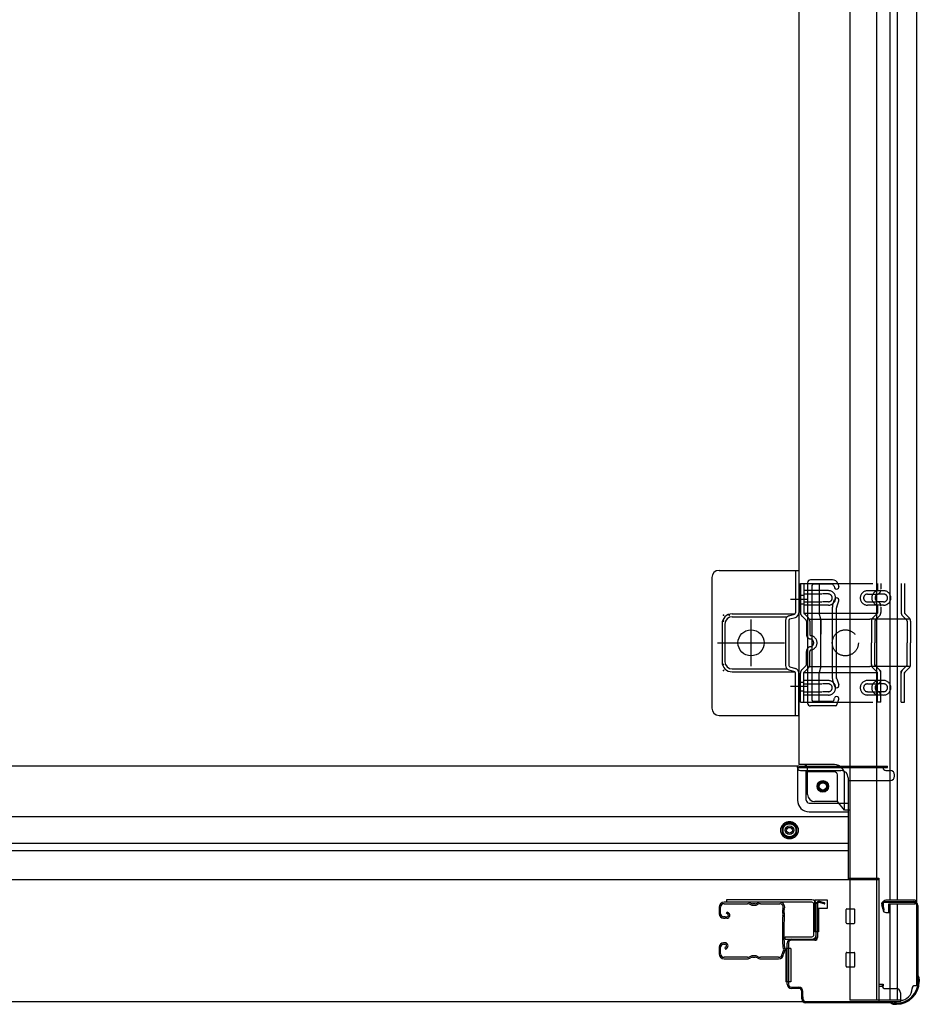
# Model space of a CAD drawing. Extents: x 542 to 20478, y 184 to 14052.
# Drawn here: x 7676 to 8297, y 1742 to 2421 of the extents above; entities that cross this region are included whole.
import ezdxf

# ---------------------------------------------------------------- set-up
doc = ezdxf.new("R2010")
doc.units = 0
doc.header["$LTSCALE"] = 50
doc.header["$MEASUREMENT"] = 0
for name, pattern in [('1PL-2', [4, 2.5, -0.5, 0.5, -0.5]), ('HIDE-M', [2, 1, -1]), ('TENSEN-', [0.6, 0.2, -0.4])]:
    doc.linetypes.add(name, pattern=pattern)
for name, color, linetype in [('U1', 3, 'CONTINUOUS'), ('サイドレ-ル', 3, 'CONTINUOUS'), ('サイドレール取付板', 6, 'CONTINUOUS'), ('下枠側', 2, 'CONTINUOUS'), ('下枠前', 3, 'CONTINUOUS'), ('内アンカー金具A', 6, 'HIDE-M'), ('内アンカー金具L', 6, 'CONTINUOUS'), ('柱前', 3, 'CONTINUOUS')]:
    doc.layers.add(name, color=color, linetype=linetype)

msp = doc.modelspace()

# ---------------------------------------------------------------- linework, layer by layer
at = {"layer": 'U1', "color": 3}
for p, q in [((8224.56, 1814.34), (8233.06, 1814.34)), ((8224.56, 1792.34), (8224.56, 1814.34)), ((8224.56, 1814.34), (8233.06, 1814.34)), ((8224.56, 1792.34), (8224.56, 1814.34)), ((8233.06, 1814.34), (8233.06, 1808.34)), ((8233.06, 1814.34), (8233.06, 1808.34)), ((8233.06, 1808.34), (8227.06, 1808.34)), ((8227.06, 1808.34), (8227.06, 1792.34)), ((8233.06, 1808.34), (8227.06, 1808.34)), ((8227.06, 1808.34), (8227.06, 1792.34)), ((8233.05, 1812.34), (8233.05, 1810.84)), ((8233.05, 1812.34), (8233.05, 1810.84)), ((8227.06, 1792.34), (8224.56, 1792.34)), ((8227.06, 1792.34), (8224.56, 1792.34)), ((8208.06, 1780.84), (8204.56, 1780.84)), ((8204.56, 1780.84), (8204.56, 1757.84)), ((8208.06, 1780.84), (8204.56, 1780.84)), ((8204.56, 1780.84), (8204.56, 1757.84)), ((8208.06, 1780.84), (8208.06, 1757.84)), ((8208.06, 1780.84), (8208.06, 1757.84)), ((8208.06, 1757.84), (8204.56, 1757.84)), ((8208.06, 1757.84), (8204.56, 1757.84))]:
    msp.add_line(p, q, dxfattribs=at)
at = {"layer": 'サイドレ-ル'}
for p, q in [((8158.56, 1809.24), (8158.56, 1804.74)), ((8158.56, 1809.24), (8158.56, 1804.74)), ((8159.56, 1804.74), (8159.56, 1809.24)), ((8159.56, 1804.74), (8159.56, 1809.24)), ((8178.06, 1812.74), (8162.06, 1812.74)), ((8178.06, 1812.74), (8162.06, 1812.74)), ((8162.06, 1811.74), (8178.06, 1811.74)), ((8162.06, 1811.74), (8178.06, 1811.74)), ((8183.45, 1811.74), (8181.66, 1811.74)), ((8183.45, 1811.74), (8181.66, 1811.74)), ((8181.66, 1810.74), (8183.45, 1810.74)), ((8181.66, 1810.74), (8183.45, 1810.74)), ((8187.06, 1811.74), (8200.3, 1811.74)), ((8162.76, 1802.74), (8161.56, 1802.74)), ((8162.76, 1802.74), (8161.56, 1802.74)), ((8161.56, 1801.74), (8162.76, 1801.74)), ((8161.56, 1801.74), (8162.76, 1801.74)), ((8162.76, 1802.74), (8163.96, 1802.74)), ((8162.76, 1802.74), (8163.96, 1802.74)), ((8163.96, 1801.74), (8162.76, 1801.74)), ((8163.96, 1801.74), (8162.76, 1801.74)), ((8163.63, 1805.19), (8164.2, 1806.01)), ((8163.63, 1805.19), (8164.2, 1806.01)), ((8164.53, 1804.56), (8163.63, 1805.19)), ((8164.53, 1804.56), (8163.63, 1805.19)), ((8164.2, 1806.01), (8165.1, 1805.38)), ((8164.2, 1806.01), (8165.1, 1805.38)), ((8158.56, 1781.74), (8158.56, 1777.24)), ((8158.56, 1781.74), (8158.56, 1777.24)), ((8159.56, 1777.24), (8159.56, 1781.74)), ((8159.56, 1777.24), (8159.56, 1781.74)), ((8162.76, 1784.74), (8161.56, 1784.74)), ((8162.76, 1784.74), (8161.56, 1784.74)), ((8161.56, 1783.74), (8162.76, 1783.74)), ((8161.56, 1783.74), (8162.76, 1783.74)), ((8163.33, 1781.92), (8162.43, 1781.29)), ((8163.33, 1781.92), (8162.43, 1781.29)), ((8162.43, 1781.29), (8163, 1780.47)), ((8162.43, 1781.29), (8163, 1780.47)), ((8163, 1780.47), (8163.9, 1781.1)), ((8163, 1780.47), (8163.9, 1781.1)), ((8178.06, 1774.74), (8162.06, 1774.74)), ((8178.06, 1774.74), (8162.06, 1774.74)), ((8162.06, 1773.74), (8178.06, 1773.74)), ((8162.06, 1773.74), (8178.06, 1773.74)), ((8183.45, 1775.74), (8181.66, 1775.74)), ((8183.45, 1775.74), (8181.66, 1775.74)), ((8181.66, 1774.74), (8183.45, 1774.74)), ((8181.66, 1774.74), (8183.45, 1774.74)), ((8199.56, 1774.74), (8187.06, 1774.74)), ((8199.56, 1774.74), (8187.06, 1774.74)), ((8187.06, 1773.74), (8199.56, 1773.74)), ((8187.06, 1773.74), (8199.56, 1773.74)), ((8202.06, 1777.19), (8202.05, 1777.09))]:
    msp.add_line(p, q, dxfattribs=at)
for centre, radius, start, end in [((8162.06, 1809.24), 3.5, 90, 180), ((8162.06, 1809.24), 3.5, 90, 180), ((8162.06, 1809.24), 2.5, 90, 180), ((8162.06, 1809.24), 2.5, 90, 180), ((8178.06, 1808.74), 4, 58.99728, 90), ((8178.06, 1808.74), 4, 58.99728, 90), ((8178.06, 1808.74), 3, 58.99728, 90), ((8178.06, 1808.74), 3, 58.99728, 90), ((8181.66, 1814.74), 4, 238.99728, 270), ((8181.66, 1814.74), 4, 238.99728, 270), ((8181.66, 1814.74), 3, 238.99728, 270), ((8181.66, 1814.74), 3, 238.99728, 270), ((8183.45, 1814.74), 3, 270, 301.00272), ((8183.45, 1814.74), 3, 270, 301.00272), ((8183.45, 1814.74), 4, 270, 301.00272), ((8183.45, 1814.74), 4, 270, 301.00272), ((8187.06, 1808.74), 4, 90, 121.00272), ((8187.06, 1808.74), 4, 90, 121.00272), ((8187.06, 1808.74), 3, 90, 121.00272), ((8187.06, 1808.74), 3, 90, 121.00272), ((8200.3, 1809.24), 3.5, 334.36103, 90), ((8200.3, 1809.24), 2.5, 334.36103, 90), ((8206.16, 1806.42), 4, 154.36103, 179.76044), ((8206.16, 1806.42), 3, 154.36103, 179.76044), ((8161.56, 1804.74), 3, 180, 270), ((8161.56, 1804.74), 3, 180, 270), ((8161.56, 1804.74), 2, 180, 270), ((8161.56, 1804.74), 2, 180, 270), ((8163.96, 1803.74), 2, 270, 55), ((8163.96, 1803.74), 2, 270, 55), ((8163.96, 1803.74), 1, 270, 55), ((8163.96, 1803.74), 1, 270, 55), ((8206.16, 1806.42), 4, 179.76044, 203.55646), ((8412.16, 1793.24), 210, 177.52609, 182.92762), ((8206.35, 1802.13), 4, 161.5619, 177.52609), ((8200.66, 1804.03), 2, 341.5619, 23.55646), ((8206.16, 1806.42), 3, 179.76044, 203.55646), ((8374.8, 1792.21), 171.65, 176.36946, 183.22155), ((8200.66, 1804.03), 3, 341.5619, 23.55646), ((8161.56, 1781.74), 3, 90, 180), ((8161.56, 1781.74), 3, 90, 180), ((8161.56, 1781.74), 2, 90, 180), ((8161.56, 1781.74), 2, 90, 180), ((8162.76, 1782.74), 2, 305, 90), ((8162.76, 1782.74), 2, 305, 90), ((8162.76, 1782.74), 1, 305, 90), ((8162.76, 1782.74), 1, 305, 90), ((8206.42, 1782.72), 4, 182.92762, 206.51596), ((8201.06, 1780.04), 2, 327.18208, 26.51596), ((8206.42, 1782.72), 3, 182.92762, 206.51596), ((8201.06, 1780.04), 3, 327.18208, 26.51596), ((8162.06, 1777.24), 3.5, 180, 270), ((8162.06, 1777.24), 3.5, 180, 270), ((8162.06, 1777.24), 2.5, 180, 270), ((8162.06, 1777.24), 2.5, 180, 270), ((8178.06, 1777.74), 3, 270, 301.00272), ((8178.06, 1777.74), 3, 270, 301.00272), ((8178.06, 1777.74), 4, 270, 301.00272), ((8178.06, 1777.74), 4, 270, 301.00272), ((8181.66, 1771.74), 4, 90, 121.00272), ((8181.66, 1771.74), 4, 90, 121.00272), ((8181.66, 1771.74), 3, 90, 121.00272), ((8181.66, 1771.74), 3, 90, 121.00272), ((8183.45, 1771.74), 4, 58.99728, 90), ((8183.45, 1771.74), 4, 58.99728, 90), ((8183.45, 1771.74), 3, 58.99728, 90), ((8183.45, 1771.74), 3, 58.99728, 90), ((8187.06, 1777.74), 4, 238.99728, 270), ((8187.06, 1777.74), 4, 238.99728, 270), ((8187.06, 1777.74), 3, 238.99728, 270), ((8187.06, 1777.74), 3, 238.99728, 270), ((8199.56, 1777.24), 2.5, 270, 356.72417), ((8199.56, 1777.24), 3.5, 270, 356.72417), ((8206.51, 1776.5), 4.5, 146.88391, 171.15622), ((8206.51, 1776.5), 3.5, 146.88391, 171.15622)]:
    msp.add_arc(centre, radius, start, end, dxfattribs=at)
at = {"layer": 'サイドレール取付板', "color": 6}
for p, q in [((8222.56, 1814.34), (8163.56, 1814.34)), ((8163.56, 1814.34), (8163.56, 1812.74)), ((8222.51, 1812.74), (8163.56, 1812.74)), ((8223.91, 1790.34), (8223.91, 1811.34)), ((8225.56, 1790.34), (8225.56, 1811.34)), ((8204.06, 1787.34), (8204.06, 1788.94)), ((8204.06, 1788.94), (8222.51, 1788.94)), ((8204.06, 1787.34), (8222.56, 1787.34))]:
    msp.add_line(p, q, dxfattribs=at)
at = {"layer": 'サイドレール取付板'}
msp.add_line((8200.3, 1812.74), (8187.06, 1812.74), dxfattribs=at)
at = {"layer": 'サイドレール取付板', "color": 6}
for centre, radius, start, end in [((8222.56, 1811.34), 3, 0, 90), ((8222.51, 1811.34), 1.4, 0, 90), ((8222.51, 1790.34), 1.4, 270, 0), ((8222.56, 1790.34), 3, 270, 0)]:
    msp.add_arc(centre, radius, start, end, dxfattribs=at)
at = {"layer": '下枠側'}
for p, q in [((8248.56, 4304.64), (8248.56, 1745.14)), ((8267.06, 4304.64), (8267.06, 1745.14)), ((8294.56, 4294.64), (8294.56, 1755.14)), ((8276.56, 1814.14), (8276.56, 4235.64)), ((8281.56, 1814.14), (8281.56, 4235.64)), ((8213.56, 4223.64), (8213.56, 1907.64)), ((8219.56, 2033.14), (8219.56, 1950.14)), ((8236.62, 2035.14), (8221.56, 2035.14)), ((8222.56, 2031.14), (8222.56, 1952.14)), ((8235.89, 2032.14), (8223.56, 2032.14)), ((8237.79, 2030.74), (8238.12, 2029.69)), ((8240.44, 2032.34), (8240.99, 2030.59)), ((8236.79, 2017.33), (8238.12, 2021.59)), ((8239.65, 2016.43), (8240.99, 2020.69)), ((8236.56, 2015.83), (8236.56, 1967.1)), ((8239.56, 1967.1), (8239.56, 2015.83)), ((8236.79, 1965.94), (8238.12, 1961.69)), ((8239.65, 1966.85), (8240.99, 1962.59)), ((8237.06, 1951.14), (8223.56, 1951.14)), ((8237.57, 1951.84), (8238.12, 1953.59)), ((8239.78, 1948.84), (8240.99, 1952.69)), ((8239.06, 1948.14), (8221.56, 1948.14)), ((8216.06, 1907.64), (8213.56, 1907.64)), ((8238.06, 1907.64), (8213.56, 1907.64)), ((8219.56, 1887.14), (8219.56, 1904.64)), ((8238.06, 1902.64), (8219.56, 1902.64)), ((8240.06, 1882.14), (8240.06, 1900.64)), ((8245.06, 1876.14), (8245.06, 1900.64)), ((8240.06, 1882.14), (8224.56, 1882.14)), ((8245.06, 1876.14), (8240.06, 1882.14)), ((8248.56, 1876.14), (8245.06, 1876.14)), ((8293.56, 1814.14), (8273.56, 1814.14)), ((8271.56, 1812.14), (8271.56, 1807.64)), ((8275.56, 1811.64), (8293.56, 1811.64)), ((8275.56, 1805.64), (8275.56, 1811.64)), ((8275.56, 1805.64), (8275.56, 1811.64)), ((8276.56, 1745.14), (8276.56, 1811.64)), ((8276.56, 1805.64), (8276.56, 1811.64)), ((8276.56, 1805.64), (8276.56, 1811.64)), ((8281.56, 1745.14), (8281.56, 1811.64)), ((8294.56, 1812.64), (8294.56, 1813.14)), ((8273.56, 1805.64), (8276.56, 1805.64)), ((8294.56, 1755.14), (8293.56, 1755.14)), ((8283.56, 1745.14), (8248.56, 1745.14))]:
    msp.add_line(p, q, dxfattribs=at)
msp.add_circle((8230.06, 1892.64), 4, dxfattribs=at)
for centre, radius, start, end in [((8221.56, 2033.14), 2, 90, 180), ((8223.56, 2031.14), 1, 90, 180), ((8235.89, 2030.14), 2, 17.4576, 90), ((8236.62, 2031.14), 4, 17.4576, 90), ((8239.56, 2030.14), 1.5, 270, 17.4576), ((8239.56, 2030.14), 1.5, 197.4576, 270), ((8241.56, 2015.83), 5, 162.5424, 179.99952), ((8239.56, 2021.14), 1.5, 90, 162.5424), ((8239.56, 2021.14), 1.5, 342.5424, 90), ((8241.56, 2015.83), 2, 162.5424, 180), ((8240.56, 2015.98), 1, 162.5424, 180), ((8240.56, 2015.98), 1, 162.5424, 180), ((8241.56, 1967.44), 5, 180.00048, 197.4576), ((8241.56, 1967.45), 2, 180, 197.4576), ((8239.56, 1962.14), 1.5, 197.4576, 270), ((8239.56, 1962.14), 1.5, 270, 17.4576), ((8221.56, 1950.14), 2, 180, 270), ((8223.56, 1952.14), 1, 180, 270), ((8236.62, 1952.14), 1, 270, 342.5424), ((8239.56, 1953.14), 1.5, 90, 162.5424), ((8239.56, 1953.14), 1.5, 342.5424, 90), ((8238.82, 1949.14), 1, 270, 342.5424), ((8216.56, 1904.64), 3, 0, 90), ((8238.06, 1900.64), 7, 0, 90), ((8238.06, 1900.64), 2, 0, 90), ((8224.56, 1887.14), 5, 180, 270), ((8273.56, 1812.14), 2, 90, 180), ((8293.56, 1813.14), 1, 0, 90), ((8273.56, 1807.64), 2, 180, 270), ((8293.56, 1812.64), 1, 270, 0), ((8283.56, 1753.14), 8, 270, 0), ((8293.56, 1753.14), 2, 90, 180)]:
    msp.add_arc(centre, radius, start, end, dxfattribs=at)
at = {"layer": '下枠前'}
for p, q in [((8213.56, 1906.64), (6515.06, 1906.64)), ((8212.56, 1905.64), (8212.56, 1906.64)), ((8212.56, 1905.64), (8274.56, 1905.64)), ((8212.56, 1905.44), (8212.56, 1883.14)), ((8213.56, 1906.64), (8274.56, 1906.64)), ((8214.56, 1903.64), (8242.56, 1903.64)), ((8218.56, 1883.14), (8218.56, 1903.64)), ((8271.56, 1905.64), (8271.56, 1906.64)), ((8273.56, 1903.64), (8276.56, 1903.64)), ((8274.56, 1905.64), (8274.56, 1906.64)), ((8247.56, 1898.64), (8247.56, 1828.14)), ((8247.56, 1896.64), (8276.56, 1896.64)), ((8279.56, 1899.64), (8279.56, 1900.64)), ((8220.56, 1881.14), (8247.56, 1881.14)), ((8220.56, 1875.14), (8247.56, 1875.14)), ((8247.56, 1871.64), (6481.06, 1871.64)), ((8207.06, 1868.16), (8202.06, 1865.27)), ((8212.06, 1865.27), (8207.06, 1868.16)), ((8202.06, 1865.27), (8202.06, 1859.5)), ((8212.06, 1859.5), (8212.06, 1865.27)), ((8202.06, 1859.5), (8207.06, 1856.61)), ((8207.06, 1856.61), (8212.06, 1859.5)), ((8247.56, 1853.14), (6481.06, 1853.14)), ((8247.56, 1848.14), (6481.06, 1848.14)), ((8268.56, 1828.14), (6460.06, 1828.14)), ((8247.56, 1829.34), (8268.56, 1829.34)), ((8247.56, 1829.34), (8268.56, 1829.34)), ((8252.06, 1829.34), (8252.06, 1828.14)), ((8268.56, 1829.34), (8268.56, 1744.14)), ((8268.56, 1829.34), (8268.56, 1744.14)), ((8246.06, 1798.64), (8246.06, 1807.64)), ((8246.06, 1798.64), (8246.06, 1807.64)), ((8246.06, 1798.64), (8246.06, 1807.64)), ((8246.56, 1808.14), (8251.56, 1808.14)), ((8246.56, 1808.14), (8251.56, 1808.14)), ((8246.56, 1808.14), (8248.56, 1808.14)), ((8246.56, 1808.14), (8248.56, 1808.14)), ((8246.56, 1808.14), (8251.56, 1808.14)), ((8246.56, 1808.14), (8251.56, 1808.14)), ((8252.06, 1798.64), (8252.06, 1807.64)), ((8252.06, 1798.64), (8252.06, 1807.64)), ((8246.56, 1798.14), (8251.56, 1798.14)), ((8246.56, 1798.14), (8248.56, 1798.14)), ((8246.56, 1798.14), (8251.56, 1798.14)), ((8246.06, 1768.64), (8246.06, 1777.64)), ((8246.06, 1768.64), (8246.06, 1777.64)), ((8246.56, 1778.14), (8251.56, 1778.14)), ((8246.56, 1778.14), (8251.56, 1778.14)), ((8252.06, 1768.64), (8252.06, 1777.64)), ((8252.06, 1768.64), (8252.06, 1777.64)), ((8246.56, 1768.14), (8251.56, 1768.14)), ((8246.56, 1768.14), (8251.56, 1768.14)), ((8268.56, 1756.14), (8271.06, 1756.14)), ((8268.56, 1756.14), (8271.56, 1756.14)), ((8268.56, 1754.94), (8271.07, 1754.94)), ((8268.56, 1754.94), (8271.56, 1754.94)), ((8271.06, 1756.14), (8271.06, 1755.14)), ((8271.56, 1756.14), (8271.56, 1754.94)), ((8273.06, 1753.14), (8280.56, 1753.14)), ((8268.56, 1745.34), (8283.56, 1745.34)), ((8283.56, 1750.14), (8283.56, 1744.14)), ((8283.56, 1744.14), (6445.06, 1744.14))]:
    msp.add_line(p, q, dxfattribs=at)
at = {"layer": '下枠前', "color": 6, "linetype": 'HIDE-M'}
for p, q in [((8207.06, 1867.58), (8202.56, 1864.99)), ((8211.56, 1864.99), (8207.06, 1867.58)), ((8202.56, 1864.99), (8202.56, 1859.79)), ((8211.56, 1859.79), (8211.56, 1864.99)), ((8202.56, 1859.79), (8207.06, 1857.19)), ((8207.06, 1857.19), (8211.56, 1859.79))]:
    msp.add_line(p, q, dxfattribs=at)
for centre, radius in [((8230.06, 1892.64), 3.7), ((8207.06, 1862.39), 6), ((8207.06, 1862.39), 4.5)]:
    msp.add_circle(centre, radius, dxfattribs=at)
at = {"layer": '下枠前', "color": 4}
for centre in [(8230.06, 1892.64), (8207.06, 1862.39)]:
    msp.add_circle(centre, 3, dxfattribs=at)
at = {"layer": '下枠前'}
for centre, radius in [((8230.06, 1892.64), 2.5), ((8207.06, 1862.39), 2)]:
    msp.add_circle(centre, radius, dxfattribs=at)
for centre, radius, start, end in [((8214.56, 1905.64), 2, 180, 270), ((8242.56, 1898.64), 5, 0, 90), ((8273.56, 1905.64), 2, 180, 270), ((8276.56, 1900.64), 3, 0, 90), ((8276.56, 1899.64), 3, 270, 0), ((8220.56, 1883.14), 8, 180, 270), ((8220.56, 1883.14), 2, 180, 270), ((8246.56, 1807.64), 0.5, 90, 180), ((8246.56, 1807.64), 0.5, 90, 180), ((8246.56, 1807.64), 0.5, 90, 180), ((8246.56, 1807.64), 0.5, 90, 180), ((8251.56, 1807.64), 0.5, 0, 90), ((8251.56, 1807.64), 0.5, 0, 90), ((8246.56, 1798.64), 0.5, 180, 270), ((8246.56, 1798.64), 0.5, 180, 270), ((8246.56, 1798.64), 0.5, 180, 270), ((8251.56, 1798.64), 0.5, 270, 0), ((8251.56, 1798.64), 0.5, 270, 0), ((8246.56, 1777.64), 0.5, 90, 180), ((8246.56, 1777.64), 0.5, 90, 180), ((8251.56, 1777.64), 0.5, 0, 90), ((8251.56, 1777.64), 0.5, 0, 90), ((8246.56, 1768.64), 0.5, 180, 270), ((8246.56, 1768.64), 0.5, 180, 270), ((8251.56, 1768.64), 0.5, 270, 0), ((8251.56, 1768.64), 0.5, 270, 0), ((8273.06, 1755.14), 2, 180, 270), ((8280.56, 1750.14), 3, 0, 90)]:
    msp.add_arc(centre, radius, start, end, dxfattribs=at)
at = {"layer": '内アンカー金具A'}
for p, q in [((8214.56, 2032.64), (8286.36, 2032.64)), ((8214.56, 2012.55), (8214.56, 2032.64)), ((8214.56, 2032.64), (8214.56, 2012.55)), ((8216.86, 2032.64), (8216.86, 2012.55)), ((8227.56, 2032.64), (8227.56, 2012.14)), ((8267.76, 2032.64), (8267.76, 2028.29)), ((8270.06, 2032.64), (8270.06, 2029)), ((8284.06, 2032.64), (8284.06, 2012.55)), ((8286.36, 2032.64), (8286.36, 2012.14)), ((8233.86, 2027.64), (8216.86, 2027.64)), ((8216.86, 2025.34), (8229.38, 2025.34)), ((8234.04, 2025.34), (8229.81, 2025.34)), ((8271.96, 2027.6), (8260.86, 2027.6)), ((8260.86, 2025.3), (8267.49, 2025.3)), ((8271.95, 2025.3), (8267.93, 2025.3)), ((8216.86, 2019.94), (8229.38, 2019.94)), ((8233.86, 2017.64), (8216.86, 2017.64)), ((8234.04, 2019.94), (8229.81, 2019.94)), ((8260.85, 2019.9), (8267.49, 2019.9)), ((8271.95, 2017.6), (8260.86, 2017.6)), ((8271.95, 2019.9), (8267.93, 2019.9)), ((8215.52, 2010.22), (8218.46, 2007.28)), ((8216.95, 2012.14), (8286.45, 2012.14)), ((8217.15, 2011.85), (8220.09, 2008.9)), ((8228.66, 2007.94), (8227.56, 2012.14)), ((8267.76, 2012.14), (8264.52, 2008.9)), ((8269.09, 2010.22), (8266.15, 2007.28)), ((8267.76, 2016.98), (8267.76, 2012.14)), ((8270.06, 2016.26), (8270.06, 2012.55)), ((8285.02, 2010.22), (8287.96, 2007.28)), ((8286.36, 2012.14), (8289.59, 2008.9)), ((8218.76, 2006.57), (8218.76, 1997.55)), ((8221.06, 2007.94), (8262.44, 2007.94)), ((8221.06, 2006.57), (8221.06, 1997.55)), ((8228.66, 2007.94), (8228.66, 1997.55)), ((8228.66, 1975.34), (8228.66, 2007.94)), ((8290.26, 2007.94), (8262.44, 2007.94)), ((8263.56, 2006.57), (8263.56, 1991.64)), ((8265.86, 2006.57), (8265.86, 1991.64)), ((8288.26, 2006.57), (8288.26, 1991.64)), ((8290.56, 2006.57), (8290.56, 1991.64)), ((8263.56, 1976.71), (8263.56, 1991.64)), ((8265.86, 1976.29), (8265.86, 1991.64)), ((8288.26, 1976.29), (8288.26, 1991.64)), ((8290.56, 1976.71), (8290.56, 1991.64)), ((8218.76, 1976.71), (8218.76, 1985.72)), ((8221.06, 1976.71), (8221.06, 1985.72)), ((8270.06, 1972.09), (8265.86, 1976.29)), ((8284.06, 1972.09), (8288.26, 1976.29)), ((8214.56, 1950.64), (8214.56, 1970.72)), ((8214.56, 1950.64), (8214.56, 1970.72)), ((8215.52, 1973.06), (8218.46, 1976)), ((8216.86, 1971.14), (8220.09, 1974.37)), ((8216.86, 1950.64), (8216.86, 1971.14)), ((8216.86, 1971.14), (8286.45, 1971.14)), ((8221.06, 1975.34), (8262.44, 1975.34)), ((8228.66, 1975.34), (8227.56, 1971.14)), ((8227.56, 1950.64), (8227.56, 1971.14)), ((8290.26, 1975.34), (8262.44, 1975.34)), ((8267.76, 1971.14), (8264.52, 1974.37)), ((8267.76, 1950.64), (8267.76, 1971.14)), ((8270.06, 1950.64), (8270.06, 1972.09)), ((8284.06, 1950.64), (8284.06, 1972.09)), ((8286.36, 1971.14), (8289.59, 1974.37)), ((8286.36, 1950.64), (8286.36, 1971.14)), ((8233.86, 1965.64), (8216.86, 1965.64)), ((8216.86, 1963.34), (8229.38, 1963.34)), ((8234.04, 1963.34), (8229.81, 1963.34)), ((8260.85, 1963.37), (8267.49, 1963.37)), ((8271.95, 1965.67), (8260.86, 1965.67)), ((8271.95, 1963.37), (8267.93, 1963.37)), ((8216.58, 1960.64), (8216.58, 1960.64)), ((8216.86, 1957.94), (8229.38, 1957.94)), ((8234.04, 1957.94), (8229.81, 1957.94)), ((8260.86, 1957.97), (8267.49, 1957.97)), ((8271.95, 1957.97), (8267.93, 1957.97)), ((8214.56, 1950.64), (8286.36, 1950.64)), ((8214.56, 1950.64), (8216.86, 1950.64)), ((8233.86, 1955.64), (8216.86, 1955.64)), ((8271.96, 1955.67), (8260.86, 1955.67)), ((8270.06, 1950.64), (8267.76, 1950.64)), ((8284.06, 1950.64), (8286.36, 1950.64))]:
    msp.add_line(p, q, dxfattribs=at)
at = {"layer": '内アンカー金具A', "linetype": 'TENSEN-'}
for p, q in [((8214.56, 2024.64), (8216.86, 2024.64)), ((8214.56, 2024.64), (8216.86, 2024.64)), ((8214.56, 2018.64), (8216.86, 2018.64)), ((8214.56, 2018.64), (8216.86, 2018.64)), ((8214.56, 1964.64), (8216.86, 1964.64)), ((8214.56, 1958.64), (8216.86, 1958.64))]:
    msp.add_line(p, q, dxfattribs=at)
at = {"layer": '内アンカー金具A'}
msp.add_circle((8245.56, 1991.64), 9, dxfattribs=at)
for centre, radius, start, end in [((8233.86, 2022.64), 5, 0, 90), ((8233.86, 2022.64), 2.7, 0, 90), ((8260.86, 2022.6), 5, 90, 180), ((8260.86, 2022.6), 2.7, 90, 180), ((8268.76, 2022.64), 5, 109.47122, 250.52878), ((8268.76, 2022.64), 2.7, 109.47122, 250.52878), ((8266.76, 2028.29), 1, 289.47122, 0), ((8266.76, 2028.29), 3.3, 289.47122, 0), ((8271.95, 2022.6), 5, 0, 90), ((8271.95, 2022.6), 2.7, 0, 90), ((8233.86, 2022.64), 5, 270, 0), ((8233.86, 2022.64), 2.7, 270, 0), ((8260.86, 2022.6), 5, 180, 270), ((8260.86, 2022.6), 2.7, 180, 270), ((8266.76, 2016.98), 1, 0, 70.52878), ((8266.76, 2016.98), 3.3, 0, 70.52878), ((8271.95, 2022.6), 5, 270, 0), ((8271.95, 2022.6), 2.7, 270, 0), ((8217.86, 2012.55), 3.3, 180, 225), ((8217.86, 2012.55), 1, 180, 225), ((8266.76, 2012.55), 1, 315, 0), ((8266.76, 2012.55), 3.3, 315, 0), ((8287.36, 2012.55), 3.3, 180, 225), ((8287.36, 2012.55), 1, 180, 225), ((8217.76, 2006.57), 1, 0, 45), ((8217.76, 2006.57), 3.3, 0, 45), ((8266.86, 2006.57), 3.3, 135, 180), ((8266.86, 2006.57), 1, 135, 180), ((8287.26, 2006.57), 1, 0, 45), ((8287.26, 2006.57), 3.3, 0, 45), ((8222.06, 1997.55), 3.3, 180, 260.40593), ((8222.06, 1997.55), 1, 180, 260.40593), ((8221.06, 1991.64), 2.7, 279.59407, 80.40593), ((8221.06, 1991.64), 5, 279.59407, 80.40593), ((8221.06, 1991.64), 2.7, 314.39217, 45.60783), ((8221.06, 1991.64), 2.7, 314.39217, 45.60783), ((8222.06, 1985.72), 3.3, 99.59407, 180), ((8222.06, 1985.72), 1, 99.59407, 180), ((8217.76, 1976.71), 1, 315, 0), ((8217.76, 1976.71), 3.3, 315, 0), ((8266.86, 1976.71), 3.3, 180, 225), ((8266.86, 1976.71), 1, 180, 225), ((8287.26, 1976.71), 1, 315, 0), ((8287.26, 1976.71), 3.3, 315, 0), ((8217.86, 1970.72), 3.3, 135, 180), ((8217.86, 1970.72), 1, 135, 180), ((8266.76, 1970.72), 1, 0, 45), ((8266.76, 1970.72), 3.3, 0, 45), ((8287.36, 1970.72), 3.3, 135, 180), ((8287.36, 1970.72), 1, 135, 180), ((8233.86, 1960.64), 5, 0, 90), ((8233.86, 1960.64), 2.7, 0, 90), ((8260.86, 1960.67), 5, 90, 180), ((8260.86, 1960.67), 2.7, 90, 180), ((8268.76, 1960.64), 5, 109.47122, 250.52878), ((8268.76, 1960.64), 2.7, 109.47122, 250.52878), ((8266.76, 1966.29), 1, 289.47122, 0), ((8266.76, 1966.29), 3.3, 289.47122, 0), ((8271.95, 1960.67), 5, 0, 90), ((8271.95, 1960.67), 2.7, 0, 90), ((8233.86, 1960.64), 5, 270, 0), ((8233.86, 1960.64), 2.7, 270, 0), ((8260.86, 1960.67), 5, 180, 270), ((8260.86, 1960.67), 2.7, 180, 270), ((8266.76, 1954.98), 1, 0, 70.52878), ((8266.76, 1954.98), 3.3, 0, 70.52878), ((8271.95, 1960.67), 5, 270, 0), ((8271.95, 1960.67), 2.7, 270, 0)]:
    msp.add_arc(centre, radius, start, end, dxfattribs=at)
at = {"layer": '内アンカー金具L'}
for p, q in [((8158.56, 2041.64), (8213.56, 2041.64)), ((8185.86, 2041.64), (8206.26, 2041.64)), ((8211.26, 2041.64), (8211.26, 2012.39)), ((8213.56, 2041.64), (8213.56, 2012.39)), ((8153.56, 2036.64), (8153.56, 1946.64)), ((8167.56, 2011.64), (8210.91, 2011.64)), ((8206.65, 2010.32), (8210.53, 2011.43)), ((8213.5, 2011.64), (8213.56, 2011.64)), ((8160.56, 2004.64), (8160.56, 1978.64)), ((8162.56, 2004.64), (8162.56, 1978.64)), ((8167.56, 2009.64), (8205.39, 2009.64)), ((8204.26, 2007.15), (8204.26, 1976.13)), ((8206.56, 2007.15), (8206.56, 1976.13)), ((8207.28, 2008.11), (8211.16, 2009.22)), ((8167.56, 1973.64), (8205.39, 1973.64)), ((8167.56, 1971.64), (8210.91, 1971.64)), ((8206.65, 1972.95), (8210.53, 1971.85)), ((8207.28, 1975.17), (8211.16, 1974.06)), ((8211.26, 1941.64), (8211.26, 1970.88)), ((8213.5, 1971.64), (8213.56, 1971.64)), ((8213.56, 1941.64), (8213.56, 1970.88)), ((8158.56, 1941.64), (8213.56, 1941.64))]:
    msp.add_line(p, q, dxfattribs=at)
at = {"layer": '内アンカー金具L', "linetype": '1PL-2'}
for p, q in [((8219.31, 2021.64), (8207.8, 2021.64)), ((8180.56, 1975.46), (8180.56, 2007.81)), ((8157.55, 1991.64), (8203.56, 1991.64)), ((8219.31, 1961.64), (8207.8, 1961.64)), ((8219.31, 1961.64), (8207.8, 1961.64))]:
    msp.add_line(p, q, dxfattribs=at)
at = {"layer": '内アンカー金具L'}
msp.add_circle((8180.56, 1991.64), 9, dxfattribs=at)
for centre, radius, start, end in [((8158.56, 2036.64), 5, 90, 180), ((8167.56, 2004.64), 7, 90, 180), ((8207.56, 2007.15), 3.3, 105.9454, 180), ((8210.26, 2012.39), 1, 285.9454, 0), ((8210.26, 2012.39), 3.3, 285.9454, 0), ((8167.56, 2004.64), 5, 90, 180), ((8207.56, 2007.15), 1, 105.9454, 180), ((8167.56, 1978.64), 7, 180, 270), ((8167.56, 1978.64), 5, 180, 270), ((8207.56, 1976.13), 3.3, 180, 254.0546), ((8207.56, 1976.13), 1, 180, 254.0546), ((8210.26, 1970.88), 1, 0, 74.0546), ((8210.26, 1970.88), 3.3, 0, 74.0546), ((8158.56, 1946.64), 5, 180, 270)]:
    msp.add_arc(centre, radius, start, end, dxfattribs=at)
at = {"layer": '内アンカー金具L', "linetype": 'ByBlock'}
for p in [(8161.56, 2010.64), (8161.56, 2010.64), (8165.56, 2010.64), (8161.56, 2006.64), (8161.56, 1976.64), (8161.56, 1972.64)]:
    msp.add_point(p, dxfattribs=at)
at = {"layer": '柱前'}
for p, q in [((8231.26, 1812.32), (8227.84, 1813.27)), ((8272.36, 1813.34), (8292.76, 1813.34)), ((8225.56, 1788.34), (8225.56, 1811.54)), ((8226.36, 1811.54), (8226.36, 1788.34)), ((8231.05, 1811.55), (8227.62, 1812.5)), ((8271.57, 1807.63), (8270.62, 1811.06)), ((8272.34, 1807.84), (8271.39, 1811.27)), ((8292.76, 1812.54), (8272.36, 1812.54)), ((8294.76, 1762.81), (8294.76, 1810.54)), ((8295.56, 1810.54), (8295.56, 1762.81)), ((8208.36, 1787.34), (8224.56, 1787.34)), ((8224.56, 1786.54), (8208.36, 1786.54)), ((8205.56, 1756.14), (8205.56, 1784.54)), ((8206.36, 1784.54), (8206.36, 1756.14)), ((8295.05, 1761.56), (8295.54, 1760.57)), ((8295.76, 1758.14), (8295.76, 1759.68)), ((8295.77, 1761.92), (8296.26, 1760.93)), ((8296.56, 1759.68), (8296.56, 1758.14)), ((8208.36, 1754.14), (8213.56, 1754.14)), ((8213.56, 1753.34), (8208.36, 1753.34)), ((8215.56, 1746.14), (8215.56, 1751.34)), ((8216.36, 1746.14), (8216.36, 1751.34)), ((8216.36, 1747.54), (8216.36, 1746.14)), ((8218.36, 1744.14), (8276.08, 1744.14)), ((8218.36, 1744.14), (8276.08, 1744.14)), ((8276.08, 1743.34), (8218.36, 1743.34)), ((8276.98, 1743.13), (8277.96, 1742.63)), ((8277.34, 1743.84), (8278.32, 1743.35)), ((8280.76, 1743.14), (8279.22, 1743.14)), ((8279.22, 1742.34), (8280.76, 1742.34))]:
    msp.add_line(p, q, dxfattribs=at)
for centre, radius, start, end in [((8227.36, 1811.54), 1.8, 74.51544, 180), ((8272.36, 1811.54), 1.8, 90, 195.48456), ((8292.76, 1810.54), 2.8, 0, 90), ((8227.36, 1811.54), 1, 74.51544, 180), ((8231.16, 1811.94), 0.4, 254.51544, 74.51544), ((8272.36, 1811.54), 1, 90, 195.48456), ((8271.96, 1807.74), 0.4, 195.48456, 15.48456), ((8292.76, 1810.54), 2, 0, 90), ((8208.36, 1784.54), 2.8, 90, 180), ((8208.36, 1784.54), 2, 90, 180), ((8224.56, 1788.34), 1, 270, 0), ((8224.56, 1788.34), 1.8, 270, 0), ((8297.56, 1762.81), 2.8, 180, 206.56505), ((8293.76, 1759.68), 2, 0, 26.56505), ((8297.56, 1762.81), 2, 180, 206.56505), ((8293.76, 1759.68), 2.8, 0, 26.56505), ((8208.36, 1756.14), 2.8, 180, 270), ((8208.36, 1756.14), 2, 180, 270), ((8213.56, 1751.34), 2.8, 0, 90), ((8213.56, 1751.34), 2, 0, 90), ((8280.76, 1758.14), 15, 270, 0), ((8280.76, 1758.14), 15.8, 270, 0), ((8218.36, 1746.14), 2.8, 180, 270), ((8218.36, 1746.14), 2, 180, 270), ((8276.08, 1741.34), 2.8, 63.43495, 90), ((8276.08, 1741.34), 2, 63.43495, 90), ((8279.22, 1745.14), 2.8, 243.43495, 270), ((8279.22, 1745.14), 2, 243.43495, 270)]:
    msp.add_arc(centre, radius, start, end, dxfattribs=at)

doc.saveas('drawing.dxf')
